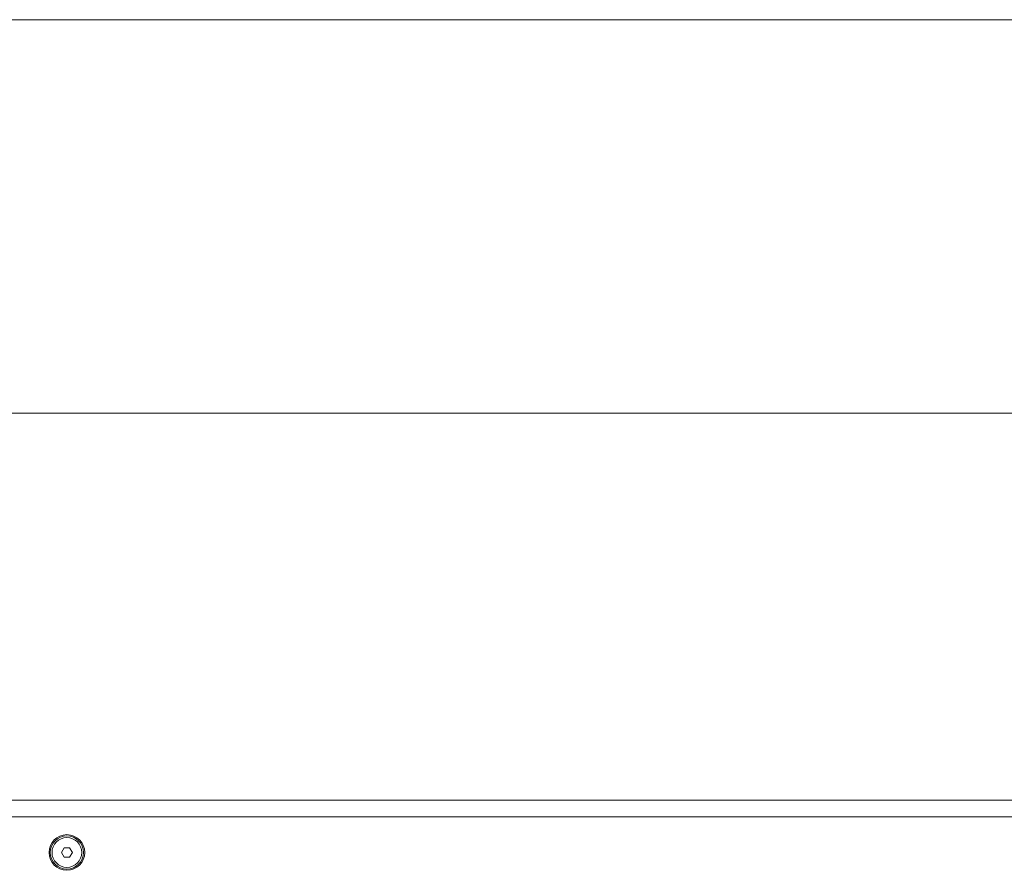
# Model space of a CAD drawing. Units: millimetres. Extents: x -5581 to 4536, y -5525 to 2887.
# Drawn here: x -3799 to -3385, y -2975 to -2617 of the extents above; entities that cross this region are included whole.
import ezdxf

# ---------------------------------------------------------------- set-up
doc = ezdxf.new("R2010")
doc.units = ezdxf.units.MM
doc.linetypes.add('K5LT32768', pattern=[0])

# ---------------------------------------------------------------- blocks, each defined once
blk = doc.blocks.new('ZL-22-S')
at = {"color": 7, "linetype": 'K5LT32768', "lineweight": 18}
for p, q in [((-4042.63, -2616.75), (-3103.93, -2616.75)), ((-4042.63, -2782.21), (-3103.93, -2782.2)), ((-3983.17, -2945.06), (-3163.26, -2945.05)), ((-3163.26, -2952.06), (-3983.17, -2952.06)), ((-3780.65, -2965.06), (-3781.8, -2967.06)), ((-3781.8, -2967.06), (-3780.65, -2969.06)), ((-3778.34, -2965.06), (-3780.65, -2965.06)), ((-3777.18, -2967.06), (-3778.34, -2965.06)), ((-3777.18, -2967.06), (-3778.34, -2969.06)), ((-3780.65, -2969.06), (-3778.34, -2969.06))]:
    blk.add_line(p, q, dxfattribs=at)
for radius in [7.5, 7, 6.25]:
    blk.add_circle((-3779.49, -2967.06), radius, dxfattribs=at)
for start, end in [(173.931, 186.069), (53.931, 66.069), (353.931, 6.069), (233.931, 246.069), (293.931, 306.069)]:
    blk.add_arc((-3779.49, -2967.06), 2.19, start, end, dxfattribs=at)

msp = doc.modelspace()

# ---------------------------------------------------------------- block references
msp.add_blockref('ZL-22-S', (0, 0))

doc.saveas('drawing.dxf')
